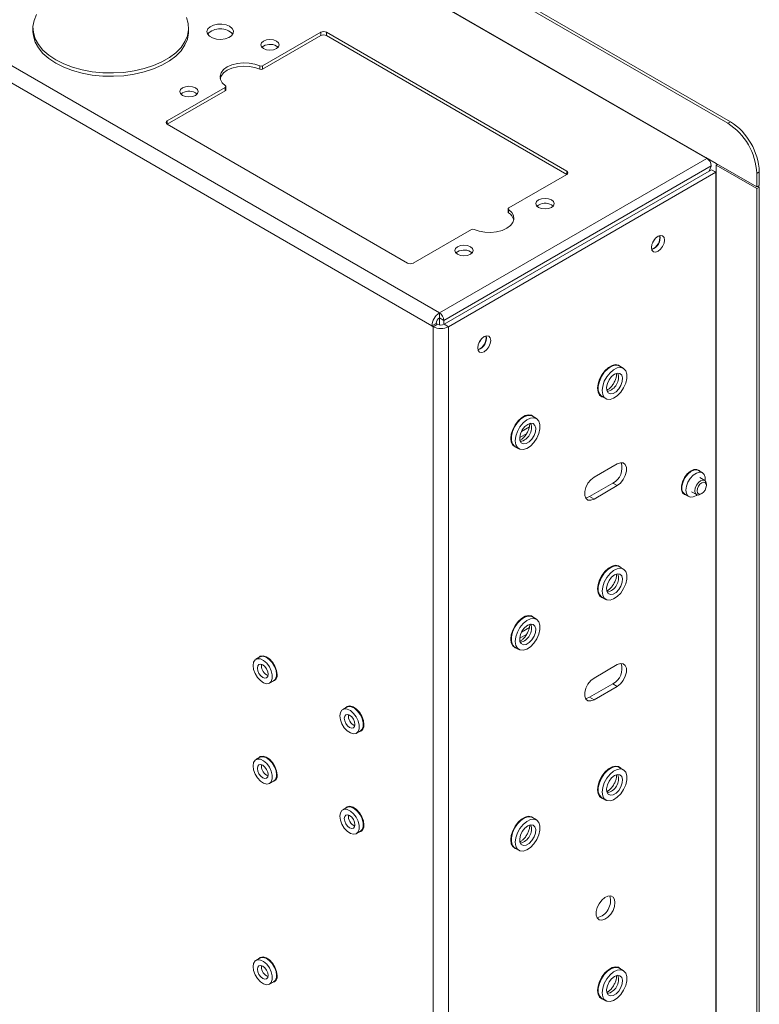
# Model space of a CAD drawing. Units: millimetres. Extents: x 73 to 2421, y 346 to 2930.
# Drawn here: x 2025 to 2205, y 2426 to 2666 of the extents above; entities that cross this region are included whole.
import ezdxf

# ---------------------------------------------------------------- set-up
doc = ezdxf.new("R2010")
doc.units = ezdxf.units.MM

msp = doc.modelspace()

# ---------------------------------------------------------------- linework, layer by layer
at = {"color": 7, "linetype": 'Continuous', "lineweight": 0}
for p, q in [((1945.11, 2786.57), (2197.55, 2640.84)), ((1945.75, 2786.93), (2198.18, 2641.21)), ((2192.45, 2632.26), (1949.35, 2772.6)), ((2192.21, 2632.45), (1950.45, 2772.01)), ((2127.12, 2594.55), (1884.02, 2734.89)), ((2125.28, 2591.36), (1882.18, 2731.7)), ((2027.86, 2664.06), (2027.86, 2663.25)), ((2065.86, 2663.25), (2065.86, 2664.06)), ((2083.95, 2654.86), (2098.13, 2663.04)), ((2098.13, 2662.23), (2098.13, 2663.04)), ((2099.54, 2663.04), (2158.23, 2629.16)), ((2099.54, 2662.23), (2099.54, 2663.04)), ((2083.95, 2654.04), (2098.13, 2662.23)), ((2099.54, 2662.23), (2158.23, 2628.35)), ((2087.34, 2659.68), (2087.74, 2659.37)), ((2083.29, 2654.02), (2083.29, 2654.84)), ((2083.95, 2654.04), (2083.95, 2654.86)), ((2060.65, 2641.41), (2074.82, 2649.59)), ((2060.65, 2640.59), (2074.82, 2648.77)), ((2074.82, 2648.77), (2074.82, 2649.59)), ((2074.97, 2648.98), (2074.97, 2649.79)), ((2067.54, 2648.25), (2067.94, 2647.94)), ((2197.55, 2640.84), (2198.18, 2641.21)), ((2119.34, 2606.71), (2060.65, 2640.59)), ((2127.12, 2594.55), (2192.45, 2632.26)), ((2194.68, 2631.02), (2192.21, 2632.45)), ((2192.21, 2632.41), (2192.21, 2632.45)), ((2192.71, 2632.08), (2192.73, 2632.14)), ((2128.18, 2592.71), (2193.52, 2630.43)), ((2128.25, 2591.77), (2193.59, 2629.49)), ((2193.01, 2629.16), (2193.52, 2630.34)), ((2193.52, 2630.43), (2193.52, 2630.34)), ((2194.65, 2628.88), (2193.59, 2629.49)), ((2194.68, 2631.02), (2204.62, 2625.28)), ((2194.68, 2630.61), (2195.04, 2630.82)), ((2194.68, 2628.35), (2194.68, 2630.61)), ((2204.62, 2624.88), (2194.68, 2630.61)), ((2129.31, 2591.16), (2194.65, 2628.88)), ((2158.23, 2628.35), (2144.06, 2620.16)), ((2194.68, 2628.96), (2194.42, 2629.01)), ((2194.65, 2096.65), (2194.65, 2628.88)), ((2194.68, 2628.35), (2194.65, 2628.37)), ((2194.68, 2098.12), (2194.68, 2628.35)), ((2205.25, 2628.96), (2204.62, 2628.59)), ((2204.62, 2628.59), (2204.62, 2625.28)), ((2205.25, 2628.96), (2205.25, 2625.65)), ((2204.62, 2625.28), (2205.25, 2625.65)), ((2204.62, 2624.88), (2205.25, 2625.24)), ((2204.62, 2624.88), (2204.62, 2090.12)), ((2205.25, 2625.24), (2204.9, 2625.45)), ((2205.25, 2625.24), (2205.25, 2090.49)), ((2143.91, 2619.96), (2143.91, 2619.14)), ((2144.02, 2618.96), (2144.02, 2619.78)), ((2154.52, 2620.9), (2154.91, 2620.59)), ((2134.93, 2614.89), (2120.75, 2606.71)), ((2134.72, 2609.47), (2135.11, 2609.16)), ((2127.12, 2593.32), (2127.12, 2594.55)), ((2127.12, 2593.32), (2128.18, 2592.71)), ((2127.12, 2591.62), (2127.12, 2593.32)), ((2125.28, 2591.36), (2126.34, 2591.97)), ((2125.63, 2591.16), (2125.28, 2591.36)), ((2126.69, 2591.77), (2125.63, 2591.16)), ((2125.63, 2058.94), (2125.63, 2591.16)), ((2126.69, 2591.77), (2126.34, 2591.97)), ((2128.18, 2591.73), (2128.18, 2592.71)), ((2129.31, 2591.16), (2128.25, 2591.77)), ((2129.31, 2058.94), (2129.31, 2591.16)), ((2172.04, 2581.02), (2171.05, 2581.59)), ((2166.77, 2574.18), (2167.76, 2573.61)), ((2150.82, 2568.77), (2149.83, 2569.34)), ((2149.09, 2566.73), (2147.16, 2565.62)), ((2146.73, 2564.14), (2148.46, 2565.14)), ((2145.56, 2561.94), (2146.55, 2561.37)), ((2164.88, 2554.41), (2170.53, 2557.68)), ((2191.37, 2555.51), (2190.38, 2556.08)), ((2169.47, 2552.98), (2163.82, 2549.71)), ((2170.53, 2552.37), (2164.88, 2549.1)), ((2170.53, 2552.37), (2169.47, 2552.98)), ((2191.91, 2553.65), (2190.7, 2554.34)), ((2192.32, 2552.41), (2192.32, 2552.73)), ((2187.03, 2550.28), (2188.02, 2549.71)), ((2188.7, 2550.88), (2189.91, 2550.18)), ((2190.91, 2550.28), (2191.18, 2550.44)), ((2164.88, 2549.1), (2163.82, 2549.71)), ((2172.04, 2532.02), (2171.05, 2532.6)), ((2166.77, 2525.19), (2167.76, 2524.62)), ((2150.82, 2519.78), (2149.83, 2520.35)), ((2149.09, 2517.74), (2147.16, 2516.62)), ((2146.73, 2515.15), (2148.46, 2516.15)), ((2145.56, 2512.94), (2146.55, 2512.37)), ((2083.3, 2510.56), (2082.31, 2509.99)), ((2164.88, 2505.42), (2170.53, 2508.68)), ((2085.66, 2504.19), (2086.65, 2504.76)), ((2169.47, 2503.99), (2163.82, 2500.72)), ((2170.53, 2503.38), (2164.88, 2500.11)), ((2170.53, 2503.38), (2169.47, 2503.99)), ((2164.88, 2500.11), (2163.82, 2500.72)), ((2104.51, 2498.32), (2103.52, 2497.75)), ((2106.87, 2491.94), (2107.86, 2492.52)), ((2083.3, 2486.07), (2082.31, 2485.5)), ((2172.04, 2483.03), (2171.05, 2483.6)), ((2085.66, 2479.69), (2086.65, 2480.27)), ((2166.77, 2476.2), (2167.76, 2475.63)), ((2104.51, 2473.82), (2103.52, 2473.25)), ((2150.82, 2470.79), (2149.83, 2471.36)), ((2106.87, 2467.45), (2107.86, 2468.02)), ((2145.56, 2463.95), (2146.55, 2463.38)), ((2083.3, 2437.08), (2082.31, 2436.5)), ((2172.04, 2434.04), (2171.05, 2434.61)), ((2085.66, 2430.7), (2086.65, 2431.27)), ((2166.77, 2427.21), (2167.76, 2426.63))]:
    msp.add_line(p, q, dxfattribs=at)
at = {"color": 8, "linetype": 'Continuous', "lineweight": 0}
for p, q in [((2060.65, 2640.59), (2060.65, 2641.41)), ((2158.23, 2628.35), (2158.23, 2629.16)), ((2083.67, 2508.42), (2083.7, 2508.73)), ((2083.67, 2483.92), (2083.7, 2484.23)), ((2083.67, 2434.93), (2083.7, 2435.24))]:
    msp.add_line(p, q, dxfattribs=at)
at = {"color": 7, "linetype": 'Continuous', "lineweight": 0, "flags": 128}
for points in [[(2065.32, 2666.66), (2065.76, 2665.19), (2065.85, 2663.69), (2065.59, 2662.2), (2064.97, 2660.75), (2064.02, 2659.35), (2062.75, 2658.05), (2061.18, 2656.86), (2059.35, 2655.8), (2057.28, 2654.89), (2055.02, 2654.16), (2052.61, 2653.61), (2050.09, 2653.25), (2047.51, 2653.1), (2044.92, 2653.15), (2042.36, 2653.41), (2039.89, 2653.86), (2037.55, 2654.5), (2035.38, 2655.32), (2033.43, 2656.31), (2031.72, 2657.44), (2030.3, 2658.69), (2029.19, 2660.04), (2028.4, 2661.47), (2027.96, 2662.94), (2027.87, 2664.44), (2028.14, 2665.93), (2028.75, 2667.38)], [(2027.86, 2663.25), (2027.96, 2662.13), (2028.4, 2660.65), (2029.19, 2659.22), (2030.3, 2657.87), (2031.72, 2656.62), (2033.43, 2655.49)], [(2033.43, 2655.49), (2035.38, 2654.51), (2037.55, 2653.69), (2039.89, 2653.04), (2042.36, 2652.59), (2044.92, 2652.34), (2047.51, 2652.28), (2050.09, 2652.44), (2052.61, 2652.79), (2055.02, 2653.34), (2057.28, 2654.08), (2059.35, 2654.98), (2061.18, 2656.04), (2062.75, 2657.23), (2064.02, 2658.54), (2064.97, 2659.93), (2065.59, 2661.38), (2065.85, 2662.87), (2065.86, 2663.25)], [(2075.89, 2664.49), (2075.02, 2664.85), (2073.99, 2665.03), (2072.92, 2665), (2071.93, 2664.78), (2071.11, 2664.38), (2070.56, 2663.85), (2070.34, 2663.24), (2070.48, 2662.63), (2070.95, 2662.08), (2071.7, 2661.64), (2072.66, 2661.37), (2073.72, 2661.29), (2074.77, 2661.42), (2075.69, 2661.73), (2076.38, 2662.2), (2076.77, 2662.78), (2076.82, 2663.4), (2076.51, 2663.99), (2075.89, 2664.49)], [(2087.34, 2660.9), (2087.83, 2660.48), (2088, 2659.98), (2087.83, 2659.48), (2087.34, 2659.06), (2086.61, 2658.78), (2085.75, 2658.68), (2084.89, 2658.78), (2084.16, 2659.06), (2083.67, 2659.48), (2083.5, 2659.98), (2083.67, 2660.48), (2084.16, 2660.9), (2084.89, 2661.18), (2085.75, 2661.28), (2086.61, 2661.18), (2087.34, 2660.9)], [(2074.86, 2649.97), (2074.1, 2650.69), (2073.67, 2651.49), (2073.58, 2652.32), (2073.83, 2653.15), (2074.43, 2653.91), (2075.32, 2654.57), (2076.47, 2655.09), (2077.79, 2655.43), (2079.22, 2655.58), (2080.67, 2655.53), (2082.05, 2655.28), (2083.29, 2654.84)], [(2073.61, 2651.72), (2073.83, 2652.33), (2074.43, 2653.1), (2075.32, 2653.76), (2076.47, 2654.27), (2077.79, 2654.62), (2079.22, 2654.76), (2080.67, 2654.71), (2082.05, 2654.46), (2083.29, 2654.02)], [(2067.54, 2649.47), (2068.03, 2649.05), (2068.2, 2648.55), (2068.03, 2648.05), (2067.54, 2647.63), (2066.81, 2647.35), (2065.95, 2647.25), (2065.09, 2647.35), (2064.36, 2647.63), (2063.88, 2648.05), (2063.7, 2648.55), (2063.88, 2649.05), (2064.36, 2649.47), (2065.09, 2649.75), (2065.95, 2649.85), (2066.81, 2649.75), (2067.54, 2649.47)], [(2074.82, 2649.59), (2074.88, 2649.63), (2074.93, 2649.68), (2074.96, 2649.73), (2074.97, 2649.78), (2074.97, 2649.83), (2074.95, 2649.88), (2074.91, 2649.93), (2074.86, 2649.97)], [(2154.52, 2622.12), (2155.01, 2621.7), (2155.18, 2621.2), (2155.01, 2620.7), (2154.52, 2620.28), (2153.79, 2620), (2152.93, 2619.9), (2152.07, 2620), (2151.34, 2620.28), (2150.85, 2620.7), (2150.68, 2621.2), (2150.85, 2621.7), (2151.34, 2622.12), (2152.07, 2622.4), (2152.93, 2622.5), (2153.79, 2622.4), (2154.52, 2622.12)], [(2144.02, 2619.78), (2144.78, 2619.07), (2145.21, 2618.27), (2145.31, 2617.43), (2145.05, 2616.61), (2144.45, 2615.84), (2143.56, 2615.18), (2142.42, 2614.66), (2141.09, 2614.32), (2139.66, 2614.17), (2138.21, 2614.23), (2136.83, 2614.48), (2135.59, 2614.91)], [(2144.06, 2620.16), (2144, 2620.12), (2143.96, 2620.08), (2143.93, 2620.03), (2143.91, 2619.98), (2143.92, 2619.92), (2143.94, 2619.87), (2143.97, 2619.82), (2144.02, 2619.78)], [(2178.91, 2610.48), (2179.04, 2611.26), (2179.38, 2612.05), (2179.9, 2612.75), (2180.51, 2613.24), (2181.11, 2613.45), (2181.63, 2613.35), (2181.98, 2612.95), (2182.1, 2612.32), (2181.98, 2611.55), (2181.63, 2610.75), (2181.11, 2610.06), (2180.51, 2609.57), (2179.9, 2609.35), (2179.38, 2609.45), (2179.04, 2609.85), (2178.91, 2610.48)], [(2179.66, 2612.48), (2179.44, 2612.02), (2179.16, 2611.6)], [(2134.72, 2610.69), (2135.21, 2610.27), (2135.38, 2609.77), (2135.21, 2609.28), (2134.72, 2608.85), (2133.99, 2608.57), (2133.13, 2608.47), (2132.27, 2608.57), (2131.54, 2608.85), (2131.05, 2609.28), (2130.88, 2609.77), (2131.05, 2610.27), (2131.54, 2610.69), (2132.27, 2610.97), (2133.13, 2611.07), (2133.99, 2610.97), (2134.72, 2610.69)], [(2136.49, 2585.99), (2136.61, 2586.77), (2136.95, 2587.56), (2137.47, 2588.26), (2138.08, 2588.75), (2138.69, 2588.96), (2139.2, 2588.86), (2139.55, 2588.46), (2139.67, 2587.83), (2139.55, 2587.06), (2139.2, 2586.26), (2138.69, 2585.57), (2138.08, 2585.07), (2137.47, 2584.86), (2136.95, 2584.96), (2136.61, 2585.36), (2136.49, 2585.99)], [(2137.24, 2587.98), (2137.01, 2587.53), (2136.73, 2587.1)], [(2171.44, 2581.36), (2170.86, 2581.8), (2170.12, 2581.92), (2169.28, 2581.72), (2168.4, 2581.21), (2167.55, 2580.43), (2166.81, 2579.46), (2166.24, 2578.36), (2165.87, 2577.22), (2165.74, 2576.14), (2165.87, 2575.21), (2166.24, 2574.49), (2166.81, 2574.06), (2167.17, 2573.96)], [(2166.77, 2574.18), (2166.69, 2574.23), (2166.19, 2574.8), (2165.92, 2575.64), (2165.92, 2576.68), (2166.19, 2577.83), (2166.69, 2578.98), (2167.4, 2580.04), (2168.24, 2580.9), (2169.13, 2581.5), (2170.01, 2581.77), (2170.79, 2581.7), (2171.05, 2581.59)], [(2166.88, 2575.57), (2167.01, 2576.68), (2167.4, 2577.84), (2168.01, 2578.95), (2168.79, 2579.93), (2169.67, 2580.66), (2170.57, 2581.11), (2171.41, 2581.21), (2172.11, 2580.97), (2172.62, 2580.4), (2172.89, 2579.56), (2172.89, 2578.52), (2172.62, 2577.37), (2172.11, 2576.22), (2171.41, 2575.16), (2170.57, 2574.3), (2169.67, 2573.7), (2168.79, 2573.43), (2168.01, 2573.5), (2167.4, 2573.91), (2167.01, 2574.62), (2166.88, 2575.57)], [(2169.9, 2579.58), (2170.61, 2579.84), (2171.22, 2579.75), (2171.66, 2579.34), (2171.85, 2578.65), (2171.79, 2577.78), (2171.46, 2576.85), (2170.93, 2575.98), (2170.26, 2575.29), (2169.54, 2574.88), (2168.87, 2574.79), (2168.33, 2575.04), (2168.01, 2575.6), (2167.94, 2576.4), (2168.14, 2577.31), (2168.58, 2578.23), (2169.19, 2579.02), (2169.9, 2579.58)], [(2150.23, 2569.11), (2149.65, 2569.55), (2148.91, 2569.67), (2148.06, 2569.47), (2147.18, 2568.96), (2146.34, 2568.19), (2145.6, 2567.21), (2145.02, 2566.11), (2144.66, 2564.97), (2144.53, 2563.89), (2144.66, 2562.96), (2145.02, 2562.25), (2145.6, 2561.81), (2145.95, 2561.71)], [(2145.56, 2561.94), (2145.48, 2561.99), (2144.97, 2562.55), (2144.71, 2563.39), (2144.71, 2564.43), (2144.97, 2565.58), (2145.48, 2566.73), (2146.18, 2567.79), (2147.02, 2568.65), (2147.92, 2569.25), (2148.8, 2569.53), (2149.58, 2569.46), (2149.83, 2569.34)], [(2145.66, 2563.32), (2145.8, 2564.43), (2146.19, 2565.59), (2146.8, 2566.71), (2147.58, 2567.68), (2148.46, 2568.42), (2149.36, 2568.86), (2150.2, 2568.96), (2150.9, 2568.72), (2151.41, 2568.15), (2151.67, 2567.31), (2151.67, 2566.27), (2151.41, 2565.13), (2150.9, 2563.97), (2150.2, 2562.92), (2149.36, 2562.05), (2148.46, 2561.46), (2147.58, 2561.18), (2146.8, 2561.25), (2146.19, 2561.66), (2145.8, 2562.37), (2145.66, 2563.32)], [(2148.69, 2567.33), (2149.39, 2567.59), (2150.01, 2567.51), (2150.44, 2567.09), (2150.64, 2566.4), (2150.57, 2565.54), (2150.25, 2564.61), (2149.72, 2563.74), (2149.05, 2563.05), (2148.32, 2562.63), (2147.65, 2562.54), (2147.12, 2562.8), (2146.8, 2563.36), (2146.73, 2564.15), (2146.93, 2565.06), (2147.36, 2565.98), (2147.98, 2566.77), (2148.69, 2567.33)], [(2170.53, 2557.68), (2171.32, 2557.97), (2172.01, 2557.91), (2172.53, 2557.5), (2172.8, 2556.79), (2172.8, 2555.87), (2172.53, 2554.84), (2172.01, 2553.84), (2171.32, 2552.98), (2170.53, 2552.37)], [(2190.72, 2555.89), (2190.56, 2556.07), (2189.97, 2556.35), (2189.24, 2556.3), (2188.44, 2555.92), (2187.66, 2555.24), (2186.98, 2554.34), (2186.49, 2553.33), (2186.23, 2552.3), (2186.23, 2551.37), (2186.49, 2550.64), (2186.98, 2550.2), (2187.37, 2550.08)], [(2187.03, 2550.28), (2186.62, 2550.68), (2186.37, 2551.38), (2186.37, 2552.28), (2186.62, 2553.28), (2187.1, 2554.27), (2187.76, 2555.14), (2188.51, 2555.8), (2189.29, 2556.17), (2190, 2556.22), (2190.38, 2556.08)], [(2187.33, 2551.24), (2187.46, 2552.21), (2187.83, 2553.21), (2188.4, 2554.15), (2189.12, 2554.93), (2189.89, 2555.45), (2190.65, 2555.67), (2191.3, 2555.55), (2191.78, 2555.12), (2192.03, 2554.41), (2192.04, 2553.55)], [(2164.88, 2549.1), (2164.09, 2548.81), (2163.4, 2548.87), (2162.89, 2549.28), (2162.61, 2549.99), (2162.61, 2550.91), (2162.89, 2551.93), (2163.4, 2552.94), (2164.09, 2553.8), (2164.88, 2554.41)], [(2190.91, 2550.28), (2190.37, 2550.09), (2189.91, 2550.18), (2189.6, 2550.53), (2189.49, 2551.1), (2189.6, 2551.78), (2189.91, 2552.49), (2190.36, 2553.11), (2190.91, 2553.55), (2191.45, 2553.73)], [(2191.62, 2553.22), (2191.99, 2553.15), (2192.23, 2552.87), (2192.32, 2552.41), (2192.23, 2551.86), (2191.99, 2551.29), (2191.62, 2550.79), (2191.18, 2550.44), (2190.75, 2550.29), (2190.38, 2550.36), (2190.13, 2550.64), (2190.04, 2551.1), (2190.13, 2551.65), (2190.38, 2552.22), (2190.75, 2552.72), (2191.18, 2553.07), (2191.62, 2553.22)], [(2191.45, 2553.73), (2191.91, 2553.65), (2192.21, 2553.29), (2192.32, 2552.73), (2192.32, 2552.73)], [(2190.06, 2550.12), (2189.89, 2550), (2189.12, 2549.62), (2188.4, 2549.57), (2187.83, 2549.85), (2187.46, 2550.43), (2187.33, 2551.24)], [(2163.82, 2549.71), (2163.03, 2549.42), (2162.81, 2549.4)], [(2171.44, 2532.37), (2170.86, 2532.8), (2170.12, 2532.93), (2169.28, 2532.72), (2168.4, 2532.22), (2167.55, 2531.44), (2166.81, 2530.46), (2166.24, 2529.36), (2165.87, 2528.23), (2165.74, 2527.15), (2165.87, 2526.21), (2166.24, 2525.5), (2166.81, 2525.06), (2167.17, 2524.96)], [(2166.77, 2525.19), (2166.69, 2525.24), (2166.19, 2525.81), (2165.92, 2526.65), (2165.92, 2527.69), (2166.19, 2528.84), (2166.69, 2529.99), (2167.4, 2531.04), (2168.24, 2531.91), (2169.13, 2532.5), (2170.01, 2532.78), (2170.79, 2532.71), (2171.05, 2532.6)], [(2166.88, 2526.58), (2167.01, 2527.68), (2167.4, 2528.85), (2168.01, 2529.96), (2168.79, 2530.93), (2169.67, 2531.67), (2170.57, 2532.11), (2171.41, 2532.22), (2172.11, 2531.97), (2172.62, 2531.41), (2172.89, 2530.57), (2172.89, 2529.53), (2172.62, 2528.38), (2172.11, 2527.23), (2171.41, 2526.17), (2170.57, 2525.31), (2169.67, 2524.71), (2168.79, 2524.43), (2168.01, 2524.5), (2167.4, 2524.91), (2167.01, 2525.62), (2166.88, 2526.58)], [(2169.9, 2530.59), (2170.61, 2530.84), (2171.22, 2530.76), (2171.66, 2530.35), (2171.85, 2529.66), (2171.79, 2528.79), (2171.46, 2527.86), (2170.93, 2526.99), (2170.26, 2526.3), (2169.54, 2525.89), (2168.87, 2525.8), (2168.33, 2526.05), (2168.01, 2526.61), (2167.94, 2527.4), (2168.14, 2528.32), (2168.58, 2529.23), (2169.19, 2530.03), (2169.9, 2530.59)], [(2150.23, 2520.12), (2149.65, 2520.56), (2148.91, 2520.68), (2148.06, 2520.48), (2147.18, 2519.97), (2146.34, 2519.2), (2145.6, 2518.22), (2145.02, 2517.12), (2144.66, 2515.98), (2144.53, 2514.9), (2144.66, 2513.97), (2145.02, 2513.25), (2145.6, 2512.82), (2145.95, 2512.72)], [(2145.56, 2512.94), (2145.48, 2512.99), (2144.97, 2513.56), (2144.71, 2514.4), (2144.71, 2515.44), (2144.97, 2516.59), (2145.48, 2517.74), (2146.18, 2518.8), (2147.02, 2519.66), (2147.92, 2520.26), (2148.8, 2520.53), (2149.58, 2520.46), (2149.83, 2520.35)], [(2145.66, 2514.33), (2145.8, 2515.44), (2146.19, 2516.6), (2146.8, 2517.72), (2147.58, 2518.69), (2148.46, 2519.43), (2149.36, 2519.87), (2150.2, 2519.97), (2150.9, 2519.73), (2151.41, 2519.16), (2151.67, 2518.32), (2151.67, 2517.28), (2151.41, 2516.13), (2150.9, 2514.98), (2150.2, 2513.92), (2149.36, 2513.06), (2148.46, 2512.46), (2147.58, 2512.19), (2146.8, 2512.26), (2146.19, 2512.67), (2145.8, 2513.38), (2145.66, 2514.33)], [(2148.69, 2518.34), (2149.39, 2518.6), (2150.01, 2518.51), (2150.44, 2518.1), (2150.64, 2517.41), (2150.57, 2516.54), (2150.25, 2515.61), (2149.72, 2514.75), (2149.05, 2514.06), (2148.32, 2513.64), (2147.65, 2513.55), (2147.12, 2513.81), (2146.8, 2514.37), (2146.73, 2515.16), (2146.93, 2516.07), (2147.36, 2516.99), (2147.98, 2517.78), (2148.69, 2518.34)], [(2081.62, 2508.46), (2081.74, 2509.27), (2082.12, 2509.85), (2082.69, 2510.13), (2083.4, 2510.08), (2084.18, 2509.7), (2084.94, 2509.05), (2085.59, 2508.18), (2086.07, 2507.19), (2086.32, 2506.19), (2086.32, 2505.29), (2086.07, 2504.59), (2085.59, 2504.15), (2084.94, 2504.04), (2084.18, 2504.25), (2083.4, 2504.78), (2082.69, 2505.55), (2082.12, 2506.49), (2081.74, 2507.5), (2081.62, 2508.46)], [(2087.49, 2506.3), (2087.35, 2507.29), (2086.97, 2508.32), (2086.38, 2509.29), (2085.64, 2510.09), (2084.84, 2510.63), (2084.07, 2510.85), (2083.39, 2510.73), (2082.96, 2510.37)], [(2083.3, 2510.56), (2083.37, 2510.6), (2084.02, 2510.72), (2084.78, 2510.5), (2085.56, 2509.98), (2086.27, 2509.2), (2086.84, 2508.26), (2087.22, 2507.26), (2087.34, 2506.3)], [(2170.53, 2508.68), (2171.32, 2508.98), (2172.01, 2508.92), (2172.53, 2508.51), (2172.8, 2507.8), (2172.8, 2506.88), (2172.53, 2505.85), (2172.01, 2504.85), (2171.32, 2503.99), (2170.53, 2503.38)], [(2082.68, 2507.85), (2082.78, 2508.37), (2083.06, 2508.69), (2083.48, 2508.78), (2083.99, 2508.6), (2084.49, 2508.2), (2084.91, 2507.63), (2085.19, 2506.97), (2085.29, 2506.34), (2085.19, 2505.82), (2084.91, 2505.49), (2084.49, 2505.41), (2083.99, 2505.58), (2083.48, 2505.98), (2083.06, 2506.56), (2082.78, 2507.21), (2082.68, 2507.85)], [(2164.88, 2500.11), (2164.09, 2499.82), (2163.4, 2499.88), (2162.89, 2500.29), (2162.61, 2501), (2162.61, 2501.92), (2162.89, 2502.94), (2163.4, 2503.94), (2164.09, 2504.8), (2164.88, 2505.42)], [(2163.82, 2500.72), (2163.03, 2500.43), (2162.81, 2500.41)], [(2102.83, 2496.21), (2102.96, 2495.25), (2103.33, 2494.24), (2103.9, 2493.3), (2104.62, 2492.53), (2105.39, 2492.01), (2106.15, 2491.79), (2106.8, 2491.91), (2107.28, 2492.34), (2107.53, 2493.05), (2107.53, 2493.95), (2107.28, 2494.94), (2106.8, 2495.93), (2106.15, 2496.8), (2105.39, 2497.46), (2104.62, 2497.83), (2103.9, 2497.88), (2103.33, 2497.6), (2102.96, 2497.03), (2102.83, 2496.21)], [(2108.7, 2494.05), (2108.57, 2495.04), (2108.18, 2496.08), (2107.59, 2497.05), (2106.86, 2497.84), (2106.06, 2498.38), (2105.28, 2498.6), (2104.61, 2498.48), (2104.17, 2498.12)], [(2107.86, 2492.52), (2108.27, 2492.91), (2108.52, 2493.62), (2108.52, 2494.52), (2108.27, 2495.52), (2107.79, 2496.5), (2107.14, 2497.37), (2106.38, 2498.03), (2105.61, 2498.4), (2104.89, 2498.45), (2104.51, 2498.32)], [(2106.51, 2494.09), (2106.41, 2494.73), (2106.12, 2495.38), (2105.7, 2495.95), (2105.2, 2496.36), (2104.7, 2496.53), (2104.27, 2496.45), (2103.99, 2496.12), (2103.89, 2495.6), (2103.99, 2494.96), (2104.27, 2494.31), (2104.7, 2493.74), (2105.2, 2493.33), (2105.7, 2493.16), (2106.12, 2493.24), (2106.41, 2493.57), (2106.51, 2494.09)], [(2081.62, 2483.96), (2081.74, 2484.78), (2082.12, 2485.35), (2082.69, 2485.63), (2083.4, 2485.58), (2084.18, 2485.21), (2084.94, 2484.55), (2085.59, 2483.68), (2086.07, 2482.69), (2086.32, 2481.7), (2086.32, 2480.8), (2086.07, 2480.09), (2085.59, 2479.66), (2084.94, 2479.54), (2084.18, 2479.76), (2083.4, 2480.28), (2082.69, 2481.05), (2082.12, 2481.99), (2081.74, 2483), (2081.62, 2483.96)], [(2087.49, 2481.8), (2087.35, 2482.79), (2086.97, 2483.83), (2086.38, 2484.8), (2085.64, 2485.59), (2084.84, 2486.13), (2084.07, 2486.35), (2083.39, 2486.23), (2082.96, 2485.87)], [(2083.3, 2486.07), (2083.37, 2486.11), (2084.02, 2486.22), (2084.78, 2486.01), (2085.56, 2485.48), (2086.27, 2484.71), (2086.84, 2483.77), (2087.22, 2482.76), (2087.34, 2481.8)], [(2082.68, 2483.35), (2082.78, 2483.87), (2083.06, 2484.2), (2083.48, 2484.28), (2083.99, 2484.11), (2084.49, 2483.7), (2084.91, 2483.13), (2085.19, 2482.48), (2085.29, 2481.84), (2085.19, 2481.32), (2084.91, 2480.99), (2084.49, 2480.91), (2083.99, 2481.08), (2083.48, 2481.49), (2083.06, 2482.06), (2082.78, 2482.71), (2082.68, 2483.35)], [(2171.44, 2483.38), (2170.86, 2483.81), (2170.12, 2483.93), (2169.28, 2483.73), (2168.4, 2483.22), (2167.55, 2482.45), (2166.81, 2481.47), (2166.24, 2480.37), (2165.87, 2479.23), (2165.74, 2478.16), (2165.87, 2477.22), (2166.24, 2476.51), (2166.81, 2476.07), (2167.17, 2475.97)], [(2166.77, 2476.2), (2166.69, 2476.25), (2166.19, 2476.81), (2165.92, 2477.65), (2165.92, 2478.7), (2166.19, 2479.84), (2166.69, 2481), (2167.4, 2482.05), (2168.24, 2482.92), (2169.13, 2483.51), (2170.01, 2483.79), (2170.79, 2483.72), (2171.05, 2483.6)], [(2166.88, 2477.58), (2167.01, 2478.69), (2167.4, 2479.85), (2168.01, 2480.97), (2168.79, 2481.94), (2169.67, 2482.68), (2170.57, 2483.12), (2171.41, 2483.22), (2172.11, 2482.98), (2172.62, 2482.42), (2172.89, 2481.57), (2172.89, 2480.53), (2172.62, 2479.39), (2172.11, 2478.23), (2171.41, 2477.18), (2170.57, 2476.31), (2169.67, 2475.72), (2168.79, 2475.44), (2168.01, 2475.51), (2167.4, 2475.92), (2167.01, 2476.63), (2166.88, 2477.58)], [(2169.9, 2481.59), (2170.61, 2481.85), (2171.22, 2481.77), (2171.66, 2481.35), (2171.85, 2480.67), (2171.79, 2479.8), (2171.46, 2478.87), (2170.93, 2478), (2170.26, 2477.31), (2169.54, 2476.89), (2168.87, 2476.81), (2168.33, 2477.06), (2168.01, 2477.62), (2167.94, 2478.41), (2168.14, 2479.32), (2168.58, 2480.24), (2169.19, 2481.03), (2169.9, 2481.59)], [(2102.83, 2471.72), (2102.96, 2470.75), (2103.33, 2469.75), (2103.9, 2468.81), (2104.62, 2468.03), (2105.39, 2467.51), (2106.15, 2467.29), (2106.8, 2467.41), (2107.28, 2467.84), (2107.53, 2468.55), (2107.53, 2469.45), (2107.28, 2470.45), (2106.8, 2471.44), (2106.15, 2472.3), (2105.39, 2472.96), (2104.62, 2473.34), (2103.9, 2473.39), (2103.33, 2473.11), (2102.96, 2472.53), (2102.83, 2471.72)], [(2108.7, 2469.55), (2108.57, 2470.54), (2108.18, 2471.58), (2107.59, 2472.55), (2106.86, 2473.35), (2106.06, 2473.88), (2105.28, 2474.11), (2104.61, 2473.99), (2104.17, 2473.62)], [(2107.86, 2468.02), (2108.27, 2468.42), (2108.52, 2469.12), (2108.52, 2470.02), (2108.27, 2471.02), (2107.79, 2472.01), (2107.14, 2472.88), (2106.38, 2473.53), (2105.61, 2473.91), (2104.89, 2473.96), (2104.51, 2473.82)], [(2106.51, 2469.59), (2106.41, 2470.23), (2106.12, 2470.88), (2105.7, 2471.46), (2105.2, 2471.86), (2104.7, 2472.03), (2104.27, 2471.95), (2103.99, 2471.62), (2103.89, 2471.1), (2103.99, 2470.47), (2104.27, 2469.81), (2104.7, 2469.24), (2105.2, 2468.84), (2105.7, 2468.66), (2106.12, 2468.75), (2106.41, 2469.07), (2106.51, 2469.59)], [(2150.23, 2471.13), (2149.65, 2471.56), (2148.91, 2471.69), (2148.06, 2471.49), (2147.18, 2470.98), (2146.34, 2470.2), (2145.6, 2469.23), (2145.02, 2468.12), (2144.66, 2466.99), (2144.53, 2465.91), (2144.66, 2464.98), (2145.02, 2464.26), (2145.6, 2463.83), (2145.95, 2463.72)], [(2145.56, 2463.95), (2145.48, 2464), (2144.97, 2464.57), (2144.71, 2465.41), (2144.71, 2466.45), (2144.97, 2467.6), (2145.48, 2468.75), (2146.18, 2469.8), (2147.02, 2470.67), (2147.92, 2471.27), (2148.8, 2471.54), (2149.58, 2471.47), (2149.83, 2471.36)], [(2145.66, 2465.34), (2145.8, 2466.44), (2146.19, 2467.61), (2146.8, 2468.72), (2147.58, 2469.69), (2148.46, 2470.43), (2149.36, 2470.87), (2150.2, 2470.98), (2150.9, 2470.74), (2151.41, 2470.17), (2151.67, 2469.33), (2151.67, 2468.29), (2151.41, 2467.14), (2150.9, 2465.99), (2150.2, 2464.93), (2149.36, 2464.07), (2148.46, 2463.47), (2147.58, 2463.2), (2146.8, 2463.27), (2146.19, 2463.67), (2145.8, 2464.39), (2145.66, 2465.34)], [(2148.69, 2469.35), (2149.39, 2469.6), (2150.01, 2469.52), (2150.44, 2469.11), (2150.64, 2468.42), (2150.57, 2467.55), (2150.25, 2466.62), (2149.72, 2465.75), (2149.05, 2465.06), (2148.32, 2464.65), (2147.65, 2464.56), (2147.12, 2464.81), (2146.8, 2465.37), (2146.73, 2466.16), (2146.93, 2467.08), (2147.36, 2467.99), (2147.98, 2468.79), (2148.69, 2469.35)], [(2170, 2450.61), (2169.88, 2451.4), (2169.52, 2451.96), (2168.96, 2452.23), (2168.27, 2452.18), (2167.52, 2451.82), (2166.78, 2451.18), (2166.15, 2450.33), (2165.69, 2449.38), (2165.44, 2448.41), (2165.44, 2447.53), (2165.69, 2446.85), (2166.15, 2446.43), (2166.78, 2446.32), (2167.52, 2446.53), (2168.27, 2447.03), (2168.96, 2447.78), (2169.52, 2448.7), (2169.88, 2449.67), (2170, 2450.61)], [(2087.49, 2432.81), (2087.35, 2433.8), (2086.97, 2434.83), (2086.38, 2435.8), (2085.64, 2436.6), (2084.84, 2437.14), (2084.07, 2437.36), (2083.39, 2437.24), (2082.96, 2436.88)], [(2083.3, 2437.08), (2083.37, 2437.11), (2084.02, 2437.23), (2084.78, 2437.01), (2085.56, 2436.49), (2086.27, 2435.72), (2086.84, 2434.78), (2087.22, 2433.77), (2087.34, 2432.81)], [(2081.62, 2434.97), (2081.74, 2435.78), (2082.12, 2436.36), (2082.69, 2436.64), (2083.4, 2436.59), (2084.18, 2436.22), (2084.94, 2435.56), (2085.59, 2434.69), (2086.07, 2433.7), (2086.32, 2432.7), (2086.32, 2431.8), (2086.07, 2431.1), (2085.59, 2430.66), (2084.94, 2430.55), (2084.18, 2430.76), (2083.4, 2431.29), (2082.69, 2432.06), (2082.12, 2433), (2081.74, 2434.01), (2081.62, 2434.97)], [(2082.68, 2434.36), (2082.78, 2434.88), (2083.06, 2435.2), (2083.48, 2435.29), (2083.99, 2435.11), (2084.49, 2434.71), (2084.91, 2434.14), (2085.19, 2433.48), (2085.29, 2432.85), (2085.19, 2432.33), (2084.91, 2432), (2084.49, 2431.92), (2083.99, 2432.09), (2083.48, 2432.5), (2083.06, 2433.07), (2082.78, 2433.72), (2082.68, 2434.36)], [(2171.44, 2434.38), (2170.86, 2434.82), (2170.12, 2434.94), (2169.28, 2434.74), (2168.4, 2434.23), (2167.55, 2433.46), (2166.81, 2432.48), (2166.24, 2431.38), (2165.87, 2430.24), (2165.74, 2429.16), (2165.87, 2428.23), (2166.24, 2427.52), (2166.81, 2427.08), (2167.17, 2426.98)], [(2166.77, 2427.21), (2166.69, 2427.25), (2166.19, 2427.82), (2165.92, 2428.66), (2165.92, 2429.7), (2166.19, 2430.85), (2166.69, 2432), (2167.4, 2433.06), (2168.24, 2433.92), (2169.13, 2434.52), (2170.01, 2434.79), (2170.79, 2434.73), (2171.05, 2434.61)], [(2166.88, 2428.59), (2167.01, 2429.7), (2167.4, 2430.86), (2168.01, 2431.98), (2168.79, 2432.95), (2169.67, 2433.69), (2170.57, 2434.13), (2171.41, 2434.23), (2172.11, 2433.99), (2172.62, 2433.42), (2172.89, 2432.58), (2172.89, 2431.54), (2172.62, 2430.39), (2172.11, 2429.24), (2171.41, 2428.19), (2170.57, 2427.32), (2169.67, 2426.73), (2168.79, 2426.45), (2168.01, 2426.52), (2167.4, 2426.93), (2167.01, 2427.64), (2166.88, 2428.59)], [(2169.9, 2432.6), (2170.61, 2432.86), (2171.22, 2432.77), (2171.66, 2432.36), (2171.85, 2431.67), (2171.79, 2430.81), (2171.46, 2429.87), (2170.93, 2429.01), (2170.26, 2428.32), (2169.54, 2427.9), (2168.87, 2427.81), (2168.33, 2428.07), (2168.01, 2428.63), (2167.94, 2429.42), (2168.14, 2430.33), (2168.58, 2431.25), (2169.19, 2432.04), (2169.9, 2432.6)]]:
    msp.add_lwpolyline(points, dxfattribs=at)
at = {"color": 7, "linetype": 'Continuous', "lineweight": 0}
for centre, radius, start, end in [((2073.59, 2659.72), 4.18, 42.7186, 137.2814), ((2098.83, 2661.68), 1.54, 62.6095, 117.3907), ((2098.83, 2660.86), 1.54, 62.6095, 117.3907), ((2085.78, 2656.9), 3.19, 60.6454, 129.1403), ((2083.6, 2655.55), 0.779, 246.6768, 297.1507), ((2083.6, 2654.74), 0.779, 246.6768, 297.1507), ((2065.98, 2645.47), 3.19, 60.6454, 129.1403), ((2074.73, 2649), 0.243, 293.2114, 355.4692), ((2060.81, 2641), 0.437, 110.7827, 249.2169), ((2189.9, 2628.26), 15.37, 2.6055, 57.3945), ((2189.27, 2627.89), 15.37, 2.6055, 57.3945), ((2191.21, 2630.32), 2.31, 2.6057, 57.3942), ((2158.08, 2628.75), 0.437, 290.7846, 69.2156), ((2152.96, 2618.12), 3.19, 60.6454, 129.1404), ((2144.14, 2619.16), 0.227, 183.6295, 238.5333), ((2142.5, 2616.54), 2.86, 13.7162, 57.7959), ((2135.28, 2614.2), 0.779, 66.6758, 117.1517), ((2177.9, 2612.91), 3.05, 290.4089, 9.5965), ((2178.01, 2612.84), 3.01, 288.8423, 11.163), ((2133.16, 2606.69), 3.19, 60.6454, 129.1403), ((2120.05, 2608.08), 1.54, 242.6102, 297.3897), ((2129.27, 2591.18), 4, 122.6054, 177.3945), ((2128.03, 2591.9), 1.69, 122.6053, 177.3947), ((2125.87, 2592.6), 2.31, 2.6057, 57.3942), ((2127.12, 2593.32), 0.00154, 2.7572, 57.2428), ((2127.47, 2594.71), 4, 242.6097, 297.3903), ((2127.47, 2593.27), 1.69, 242.6092, 297.3907), ((2135.48, 2588.41), 3.05, 290.4089, 9.5965), ((2135.58, 2588.35), 3.01, 288.8424, 11.1629), ((2167.43, 2556.76), 4.29, 298.4609, 16.6995), ((2167.43, 2507.76), 4.29, 298.461, 16.6994), ((2086.03, 2506.02), 1.48, 280.8616, 10.7107), ((2085.74, 2506.09), 1.61, 304.1663, 7.146), ((2107.24, 2493.77), 1.48, 280.8606, 10.7114), ((2086.03, 2481.52), 1.48, 280.8617, 10.7108), ((2085.74, 2481.6), 1.61, 304.1663, 7.146), ((2107.24, 2469.28), 1.48, 280.8607, 10.7115), ((2164.72, 2451), 4.18, 282.711, 17.2943), ((2086.03, 2432.53), 1.48, 280.8619, 10.7106), ((2085.74, 2432.61), 1.61, 304.1663, 7.146)]:
    msp.add_arc(centre, radius, start, end, dxfattribs=at)
at = {"color": 8, "linetype": 'Continuous', "lineweight": 0}
for centre, radius, start, end in [((2167.3, 2578.82), 3.55, 283.1624, 16.843), ((2146.08, 2566.57), 3.55, 283.1624, 16.843), ((2167.3, 2529.82), 3.55, 283.1623, 16.843), ((2146.08, 2517.58), 3.55, 283.1623, 16.8431), ((2086.33, 2508.46), 2.67, 181.0002, 246.3218), ((2107.43, 2496.13), 2.54, 172.0246, 247.97), ((2086.33, 2483.97), 2.67, 180.9997, 246.3224), ((2167.3, 2480.83), 3.55, 283.1622, 16.8431), ((2107.43, 2471.64), 2.54, 172.0241, 247.9705), ((2146.08, 2468.58), 3.55, 283.1622, 16.8431), ((2086.33, 2434.98), 2.67, 180.9998, 246.3222), ((2167.3, 2431.84), 3.55, 283.1623, 16.843)]:
    msp.add_arc(centre, radius, start, end, dxfattribs=at)
at = {"color": 7, "linetype": 'Continuous', "lineweight": 0}
for points, knots in [([(2170.39, 2579.75), (2170.39, 2579.59), (2170.4, 2579.24), (2170.21, 2578.48), (2169.86, 2577.64), (2169.35, 2576.82), (2168.76, 2576.16), (2168.26, 2575.77), (2168.06, 2575.68), (2168.02, 2575.66)], [0, 0, 0, 0, 0.1256589, 0.2846309, 0.449139, 0.6168546, 0.7841495, 0.9470319, 1, 1, 1, 1]), ([(2149.18, 2567.5), (2149.18, 2567.35), (2149.18, 2567), (2149, 2566.24), (2148.65, 2565.39), (2148.13, 2564.58), (2147.54, 2563.91), (2147.05, 2563.52), (2146.85, 2563.44), (2146.8, 2563.42)], [0, 0, 0, 0, 0.125659, 0.284631, 0.449139, 0.616855, 0.784149, 0.947032, 1, 1, 1, 1]), ([(2170.39, 2530.76), (2170.39, 2530.6), (2170.4, 2530.25), (2170.21, 2529.49), (2169.86, 2528.65), (2169.35, 2527.83), (2168.76, 2527.17), (2168.26, 2526.77), (2168.06, 2526.69), (2168.02, 2526.67)], [0, 0, 0, 0, 0.125658, 0.28463, 0.449139, 0.616855, 0.784149, 0.947032, 1, 1, 1, 1]), ([(2149.18, 2518.51), (2149.18, 2518.35), (2149.18, 2518), (2149, 2517.25), (2148.65, 2516.4), (2148.13, 2515.58), (2147.54, 2514.92), (2147.05, 2514.53), (2146.85, 2514.44), (2146.8, 2514.42)], [0, 0, 0, 0, 0.125658, 0.28463, 0.449139, 0.616855, 0.784149, 0.947032, 1, 1, 1, 1]), ([(2170.39, 2481.76), (2170.39, 2481.61), (2170.4, 2481.26), (2170.21, 2480.5), (2169.86, 2479.66), (2169.35, 2478.84), (2168.76, 2478.18), (2168.26, 2477.78), (2168.06, 2477.7), (2168.02, 2477.68)], [0, 0, 0, 0, 0.125659, 0.28463, 0.449138, 0.616854, 0.78415, 0.947032, 1, 1, 1, 1]), ([(2149.18, 2469.52), (2149.18, 2469.36), (2149.18, 2469.01), (2149, 2468.25), (2148.65, 2467.41), (2148.13, 2466.59), (2147.54, 2465.93), (2147.05, 2465.54), (2146.85, 2465.45), (2146.8, 2465.43)], [0, 0, 0, 0, 0.125659, 0.28463, 0.449138, 0.616854, 0.784149, 0.947032, 1, 1, 1, 1]), ([(2170.39, 2432.77), (2170.39, 2432.62), (2170.4, 2432.27), (2170.21, 2431.51), (2169.86, 2430.66), (2169.35, 2429.84), (2168.76, 2429.18), (2168.26, 2428.79), (2168.06, 2428.71), (2168.02, 2428.69)], [0, 0, 0, 0, 0.125659, 0.28463, 0.449139, 0.616855, 0.784149, 0.947032, 1, 1, 1, 1])]:
    msp.add_open_spline(points, degree=3, knots=knots, dxfattribs=at)

doc.saveas('drawing.dxf')
